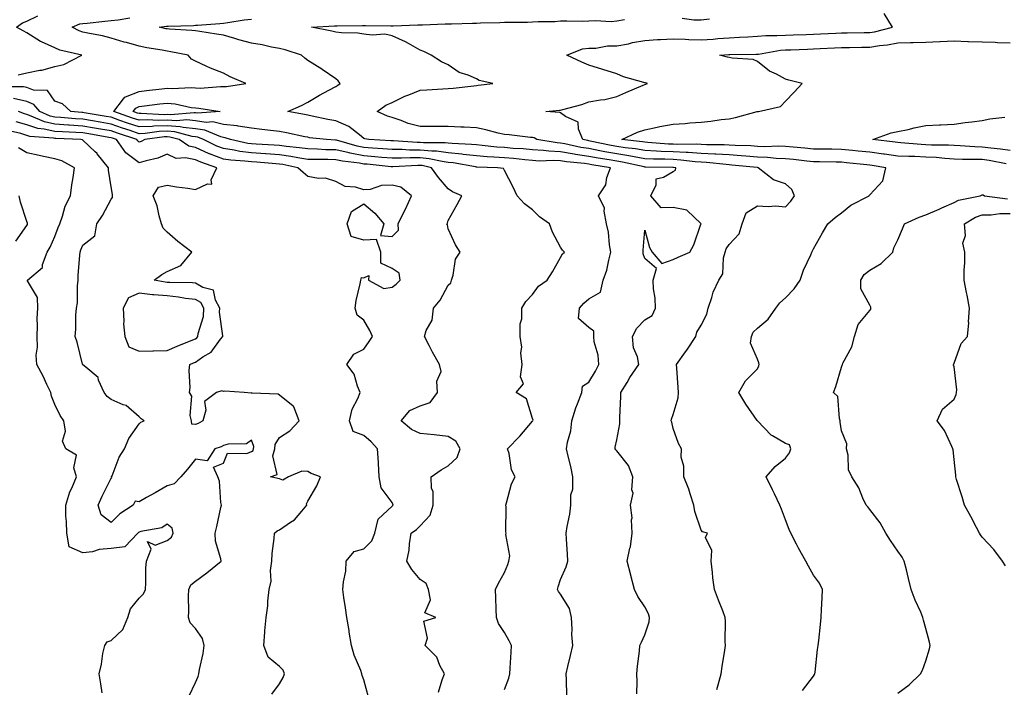
# Model space of a CAD drawing. Units: inches. Extents: x 876198 to 878723, y 7374458 to 7375592.
# Drawn here: x 877526 to 877876, y 7374737 to 7374975 of the extents above; entities that cross this region are included whole.
import ezdxf

# ---------------------------------------------------------------- set-up
doc = ezdxf.new("R2010")
doc.units = ezdxf.units.IN
doc.header["$MEASUREMENT"] = 0
doc.layers.add('Contour_87607374', color=7, linetype='Continuous', true_color=0x44cb9b)

msp = doc.modelspace()

# ---------------------------------------------------------------- linework, layer by layer
at = {"layer": 'Contour_87607374'}
for points in [[(877524.98, 7374954.99, 3442), (877528.05, 7374955.63, 3442), (877532.69, 7374956.56, 3442), (877533.37, 7374956.6, 3442), (877538.05, 7374957.94, 3442), (877541.3, 7374958.67, 3442), (877547.69, 7374961.92, 3442), (877539.82, 7374963.69, 3442), (877538.05, 7374964.5, 3442), (877533.28, 7374966.69, 3442), (877532.95, 7374966.82, 3442), (877528.05, 7374969.91, 3442), (877526.75, 7374970.62, 3442), (877524.36, 7374971.92, 3442), (877526.54, 7374973.43, 3442), (877528.05, 7374974, 3442), (877532.01, 7374975.88, 3442)], [(877720.23, 7374734.1, 3441), (877720.11, 7374739.86, 3441), (877720.04, 7374741.92, 3441), (877720.66, 7374744.53, 3441), (877721.54, 7374748.43, 3441), (877722.39, 7374751.92, 3441), (877722.03, 7374755.9, 3441), (877722.18, 7374757.79, 3441), (877721.9, 7374761.92, 3441), (877721.25, 7374765.12, 3441), (877718.05, 7374770.25, 3441), (877717.24, 7374771.11, 3441), (877716.87, 7374771.92, 3441), (877717.17, 7374772.8, 3441), (877718.05, 7374775.41, 3441), (877720, 7374779.97, 3441), (877720.65, 7374781.92, 3441), (877720.54, 7374784.41, 3441), (877720.14, 7374789.83, 3441), (877720.04, 7374791.92, 3441), (877720.37, 7374794.24, 3441), (877721.28, 7374798.69, 3441), (877721.66, 7374801.92, 3441), (877721.67, 7374805.54, 3441), (877722.39, 7374807.58, 3441), (877722.39, 7374811.92, 3441), (877721.7, 7374815.57, 3441), (877720.67, 7374819.3, 3441), (877720.09, 7374821.92, 3441), (877720.46, 7374824.33, 3441), (877721.66, 7374828.31, 3441), (877722.04, 7374831.92, 3441), (877723.46, 7374836.51, 3441), (877724.06, 7374837.93, 3441), (877725.54, 7374841.92, 3441), (877725.8, 7374844.17, 3441), (877728.05, 7374845.67, 3441), (877730.46, 7374849.51, 3441), (877731.61, 7374851.92, 3441), (877731.42, 7374855.29, 3441), (877730.01, 7374859.96, 3441), (877729.83, 7374861.92, 3441), (877729.86, 7374863.73, 3441), (877728.05, 7374865.08, 3441), (877724.41, 7374868.28, 3441), (877724.7, 7374871.92, 3441), (877726.25, 7374873.72, 3441), (877728.05, 7374875.28, 3441), (877732.28, 7374877.69, 3441), (877733.22, 7374881.92, 3441), (877734.47, 7374885.5, 3441), (877735.14, 7374889.01, 3441), (877735.94, 7374891.92, 3441), (877735.47, 7374894.5, 3441), (877735.12, 7374898.99, 3441), (877734.42, 7374901.92, 3441), (877733.52, 7374906.45, 3441), (877733.69, 7374907.56, 3441), (877731.49, 7374911.92, 3441), (877734.12, 7374915.85, 3441), (877734.54, 7374918.41, 3441), (877735.8, 7374921.92, 3441), (877729.11, 7374922.98, 3441), (877728.05, 7374923.18, 3441), (877726.56, 7374923.41, 3441), (877720.16, 7374924.03, 3441), (877718.05, 7374924.39, 3441), (877715.44, 7374924.53, 3441), (877710.4, 7374924.27, 3441), (877708.05, 7374924.42, 3441), (877705.3, 7374924.67, 3441), (877701.31, 7374925.18, 3441), (877698.05, 7374925.45, 3441), (877694.25, 7374925.72, 3441), (877691.91, 7374925.78, 3441), (877688.05, 7374926.08, 3441), (877683.33, 7374926.64, 3441), (877682.86, 7374926.73, 3441), (877678.05, 7374927.23, 3441), (877673.88, 7374927.76, 3441), (877672.22, 7374927.75, 3441), (877668.05, 7374928.17, 3441), (877664.3, 7374928.17, 3441), (877661.63, 7374928.34, 3441), (877658.05, 7374928.35, 3441), (877654.76, 7374928.63, 3441), (877651.13, 7374928.84, 3441), (877648.05, 7374929.08, 3441), (877645.66, 7374929.53, 3441), (877638.29, 7374931.68, 3441), (877638.05, 7374931.74, 3441), (877637.87, 7374931.74, 3441), (877634.67, 7374931.92, 3441), (877628.73, 7374932.6, 3441), (877628.05, 7374932.72, 3441), (877627.04, 7374932.93, 3441), (877620.43, 7374934.3, 3441), (877618.05, 7374934.77, 3441), (877614.83, 7374935.14, 3441), (877611.66, 7374935.53, 3441), (877608.05, 7374935.94, 3441), (877603.24, 7374936.73, 3441), (877602.96, 7374936.83, 3441), (877598.05, 7374937.34, 3441), (877594.33, 7374938.2, 3441), (877591.94, 7374938.03, 3441), (877588.05, 7374938.58, 3441), (877585.03, 7374938.9, 3441), (877581.39, 7374938.58, 3441), (877578.05, 7374938.83, 3441), (877574.84, 7374938.71, 3441), (877571.06, 7374938.91, 3441), (877568.05, 7374938.78, 3441), (877565.71, 7374939.58, 3441), (877559.03, 7374941.92, 3441), (877562.53, 7374946.4, 3441), (877562.91, 7374947.06, 3441), (877563.2, 7374947.07, 3441), (877568.05, 7374949.03, 3441), (877570.61, 7374949.36, 3441), (877576.16, 7374950.03, 3441), (877578.05, 7374950.26, 3441), (877579.85, 7374950.12, 3441), (877586.59, 7374950.46, 3441), (877588.05, 7374950.31, 3441), (877589.73, 7374950.24, 3441), (877596.97, 7374950.84, 3441), (877598.05, 7374950.79, 3441), (877599.19, 7374950.78, 3441), (877605.97, 7374951.92, 3441), (877600.4, 7374954.27, 3441), (877598.05, 7374955.54, 3441), (877593.42, 7374957.29, 3441), (877591.95, 7374958.02, 3441), (877588.05, 7374959.77, 3441), (877586.67, 7374960.54, 3441), (877585.47, 7374961.92, 3441), (877579.31, 7374963.18, 3441), (877578.05, 7374963.34, 3441), (877576.29, 7374963.68, 3441), (877570.74, 7374964.61, 3441), (877568.05, 7374965.18, 3441), (877563.55, 7374966.42, 3441), (877562.74, 7374966.61, 3441), (877558.05, 7374968.05, 3441), (877554.97, 7374968.84, 3441), (877550.37, 7374969.6, 3441), (877548.05, 7374970.11, 3441), (877546.69, 7374970.56, 3441), (877544.21, 7374971.92, 3441), (877546.91, 7374973.06, 3441), (877548.05, 7374973.27, 3441), (877549.51, 7374973.38, 3441), (877555.88, 7374974.09, 3441), (877558.05, 7374974.23, 3441), (877560.61, 7374974.48, 3441), (877564.69, 7374975.28, 3441)], [(877745.16, 7374734.81, 3440), (877745.23, 7374739.1, 3440), (877745.15, 7374741.92, 3440), (877745.38, 7374744.59, 3440), (877746.08, 7374749.95, 3440), (877746.26, 7374751.92, 3440), (877746.8, 7374753.17, 3440), (877748.05, 7374755.74, 3440), (877749.56, 7374760.41, 3440), (877749.68, 7374761.92, 3440), (877749.31, 7374763.18, 3440), (877748.05, 7374765.71, 3440), (877745.51, 7374769.38, 3440), (877744.33, 7374771.92, 3440), (877743.03, 7374776.9, 3440), (877743.01, 7374776.96, 3440), (877741.71, 7374781.92, 3440), (877742.67, 7374786.54, 3440), (877742.88, 7374787.09, 3440), (877743.54, 7374791.92, 3440), (877743.28, 7374796.69, 3440), (877743.47, 7374797.34, 3440), (877742.95, 7374801.92, 3440), (877743.8, 7374806.17, 3440), (877743.42, 7374807.29, 3440), (877743.78, 7374811.92, 3440), (877742.17, 7374816.04, 3440), (877738.05, 7374821.25, 3440), (877737.66, 7374821.53, 3440), (877737.46, 7374821.92, 3440), (877737.49, 7374822.48, 3440), (877738.05, 7374825.06, 3440), (877739.11, 7374830.86, 3440), (877739.07, 7374831.92, 3440), (877739.14, 7374833.01, 3440), (877739.42, 7374840.55, 3440), (877739.51, 7374841.92, 3440), (877741.68, 7374845.55, 3440), (877742.67, 7374847.3, 3440), (877745.85, 7374851.92, 3440), (877745.37, 7374854.6, 3440), (877744.02, 7374857.89, 3440), (877743.61, 7374861.92, 3440), (877745.18, 7374864.79, 3440), (877748.05, 7374867.82, 3440), (877750.59, 7374869.38, 3440), (877751.77, 7374871.92, 3440), (877751.66, 7374875.53, 3440), (877751.12, 7374878.85, 3440), (877750.99, 7374881.92, 3440), (877752.2, 7374886.07, 3440), (877748.05, 7374889.65, 3440), (877747.42, 7374891.29, 3440), (877747.4, 7374891.92, 3440), (877747.4, 7374892.57, 3440), (877748.05, 7374899.64, 3440), (877749.62, 7374893.49, 3440), (877750.58, 7374891.92, 3440), (877754.01, 7374887.88, 3440), (877758.05, 7374889.26, 3440), (877759.89, 7374890.08, 3440), (877763.99, 7374891.92, 3440), (877765.44, 7374894.53, 3440), (877767.97, 7374901.84, 3440), (877768, 7374901.92, 3440), (877762.93, 7374906.8, 3440), (877758.05, 7374907.74, 3440), (877753.82, 7374907.69, 3440), (877750.16, 7374911.92, 3440), (877751.98, 7374915.85, 3440), (877752.02, 7374917.95, 3440), (877754.63, 7374918.5, 3440), (877758.05, 7374920.56, 3440), (877758.95, 7374921.02, 3440), (877759.01, 7374921.92, 3440), (877758.15, 7374922.03, 3440), (877757.94, 7374922.03, 3440), (877748.25, 7374922.12, 3440), (877748.05, 7374922.13, 3440), (877747.79, 7374922.18, 3440), (877740.03, 7374923.9, 3440), (877738.05, 7374924.21, 3440), (877735.27, 7374924.7, 3440), (877731.44, 7374925.31, 3440), (877728.05, 7374925.95, 3440), (877723.31, 7374926.66, 3440), (877722.84, 7374926.71, 3440), (877718.05, 7374927.52, 3440), (877713.87, 7374927.74, 3440), (877711.9, 7374928.07, 3440), (877708.05, 7374928.32, 3440), (877704.75, 7374928.62, 3440), (877701.18, 7374928.79, 3440), (877698.05, 7374929.05, 3440), (877695.37, 7374929.24, 3440), (877690.12, 7374929.85, 3440), (877688.05, 7374930.01, 3440), (877686.34, 7374930.21, 3440), (877679.47, 7374930.5, 3440), (877678.05, 7374930.65, 3440), (877676.92, 7374930.79, 3440), (877669.21, 7374930.76, 3440), (877668.05, 7374930.88, 3440), (877667.01, 7374930.88, 3440), (877658.55, 7374931.42, 3440), (877658.05, 7374931.43, 3440), (877657.59, 7374931.46, 3440), (877649.79, 7374931.92, 3440), (877648.35, 7374932.22, 3440), (877648.05, 7374932.33, 3440), (877646.41, 7374933.56, 3440), (877642.71, 7374936.58, 3440), (877638.05, 7374938.61, 3440), (877635.2, 7374939.07, 3440), (877629.67, 7374940.3, 3440), (877628.05, 7374940.59, 3440), (877626.94, 7374940.81, 3440), (877621.01, 7374941.92, 3440), (877625.88, 7374944.09, 3440), (877628.05, 7374945.25, 3440), (877632.29, 7374947.68, 3440), (877635.59, 7374949.46, 3440), (877638.05, 7374950.81, 3440), (877638.72, 7374951.25, 3440), (877639.58, 7374951.92, 3440), (877638.92, 7374952.79, 3440), (877638.05, 7374953.47, 3440), (877633.13, 7374956.84, 3440), (877633.04, 7374956.91, 3440), (877628.05, 7374960.05, 3440), (877626.99, 7374960.86, 3440), (877625.78, 7374961.92, 3440), (877620.02, 7374963.89, 3440), (877618.05, 7374964.3, 3440), (877615.12, 7374964.85, 3440), (877611.8, 7374965.67, 3440), (877608.05, 7374966.27, 3440), (877603.51, 7374967.38, 3440), (877602.1, 7374967.87, 3440), (877598.05, 7374969.03, 3440), (877595.53, 7374969.4, 3440), (877589.66, 7374970.31, 3440), (877588.05, 7374970.55, 3440), (877586.85, 7374970.72, 3440), (877578.8, 7374971.17, 3440), (877578.05, 7374971.26, 3440), (877577.5, 7374971.37, 3440), (877575.18, 7374971.92, 3440), (877577.73, 7374972.24, 3440), (877578.05, 7374972.25, 3440), (877578.41, 7374972.28, 3440), (877587.45, 7374972.52, 3440), (877588.05, 7374972.56, 3440), (877588.76, 7374972.63, 3440), (877596.75, 7374973.22, 3440), (877598.05, 7374973.35, 3440), (877599.66, 7374973.53, 3440), (877605.43, 7374974.54, 3440), (877608.05, 7374974.8, 3440)], [(877773.65, 7374736.32, 3439), (877774.15, 7374738.02, 3439), (877775.16, 7374741.92, 3439), (877775.5, 7374744.47, 3439), (877776.47, 7374750.34, 3439), (877776.69, 7374751.92, 3439), (877776.59, 7374753.38, 3439), (877776.75, 7374760.62, 3439), (877776.64, 7374761.92, 3439), (877775.74, 7374764.23, 3439), (877774.24, 7374768.11, 3439), (877772.77, 7374771.92, 3439), (877772.2, 7374776.07, 3439), (877772.07, 7374777.9, 3439), (877771.57, 7374781.92, 3439), (877771.9, 7374785.77, 3439), (877769.65, 7374790.32, 3439), (877770.29, 7374791.92, 3439), (877768.56, 7374792.43, 3439), (877768.05, 7374793.03, 3439), (877765.74, 7374799.61, 3439), (877765.42, 7374801.92, 3439), (877764.12, 7374805.85, 3439), (877763.67, 7374807.54, 3439), (877761.87, 7374811.92, 3439), (877761.88, 7374815.75, 3439), (877760.99, 7374818.98, 3439), (877761, 7374821.92, 3439), (877759.97, 7374823.84, 3439), (877758.05, 7374829.09, 3439), (877757.56, 7374831.43, 3439), (877757.42, 7374831.92, 3439), (877757.53, 7374832.44, 3439), (877758.05, 7374834.09, 3439), (877759.91, 7374840.06, 3439), (877759.98, 7374841.92, 3439), (877759.83, 7374843.7, 3439), (877759.36, 7374850.61, 3439), (877759.25, 7374851.92, 3439), (877762.49, 7374856.36, 3439), (877762.97, 7374857, 3439), (877766.14, 7374861.92, 3439), (877766.52, 7374863.45, 3439), (877768.05, 7374865.93, 3439), (877770.1, 7374869.87, 3439), (877770.6, 7374871.92, 3439), (877771.87, 7374875.74, 3439), (877772.29, 7374877.68, 3439), (877774.29, 7374881.92, 3439), (877775.8, 7374884.17, 3439), (877775.98, 7374889.85, 3439), (877776.6, 7374891.92, 3439), (877776.95, 7374893.02, 3439), (877778.05, 7374894.64, 3439), (877781.54, 7374898.43, 3439), (877782.7, 7374901.92, 3439), (877784.11, 7374905.86, 3439), (877788.05, 7374908.38, 3439), (877791.86, 7374908.11, 3439), (877794.45, 7374908.32, 3439), (877798.05, 7374907.97, 3439), (877799.94, 7374910.03, 3439), (877801.3, 7374911.92, 3439), (877800.26, 7374914.13, 3439), (877798.05, 7374916.13, 3439), (877793.75, 7374917.62, 3439), (877788.3, 7374921.92, 3439), (877788.08, 7374921.95, 3439), (877788.02, 7374921.95, 3439), (877779, 7374922.87, 3439), (877778.05, 7374922.93, 3439), (877776.97, 7374923, 3439), (877769.9, 7374923.77, 3439), (877768.05, 7374923.87, 3439), (877765.97, 7374924, 3439), (877760.76, 7374924.63, 3439), (877758.05, 7374924.78, 3439), (877755.07, 7374924.9, 3439), (877751.07, 7374924.94, 3439), (877748.05, 7374925.07, 3439), (877744.22, 7374925.75, 3439), (877742.3, 7374926.17, 3439), (877738.05, 7374926.84, 3439), (877733.74, 7374927.61, 3439), (877732, 7374927.97, 3439), (877728.05, 7374928.72, 3439), (877725.26, 7374929.13, 3439), (877719.58, 7374930.39, 3439), (877718.05, 7374930.65, 3439), (877716.85, 7374930.72, 3439), (877709.61, 7374931.92, 3439), (877708.62, 7374932.49, 3439), (877708.05, 7374932.64, 3439), (877707.28, 7374932.69, 3439), (877699.7, 7374933.57, 3439), (877698.05, 7374933.68, 3439), (877695.76, 7374934.21, 3439), (877691.46, 7374935.33, 3439), (877688.05, 7374936.06, 3439), (877683.68, 7374936.29, 3439), (877682.52, 7374936.39, 3439), (877678.05, 7374936.6, 3439), (877673.38, 7374936.59, 3439), (877672.71, 7374936.58, 3439), (877668.05, 7374936.56, 3439), (877663.82, 7374937.69, 3439), (877661.26, 7374938.71, 3439), (877658.05, 7374939.76, 3439), (877656.39, 7374940.26, 3439), (877652.81, 7374941.92, 3439), (877655.83, 7374944.14, 3439), (877658.05, 7374945.06, 3439), (877662.57, 7374947.4, 3439), (877664.01, 7374947.88, 3439), (877668.05, 7374949.52, 3439), (877670.37, 7374949.6, 3439), (877676.16, 7374950.03, 3439), (877678.05, 7374950.1, 3439), (877679.76, 7374950.21, 3439), (877687.18, 7374951.05, 3439), (877688.05, 7374951.11, 3439), (877688.72, 7374951.25, 3439), (877693.9, 7374951.92, 3439), (877689.11, 7374952.98, 3439), (877688.05, 7374953.58, 3439), (877685.11, 7374954.86, 3439), (877681.94, 7374955.81, 3439), (877678.05, 7374958.54, 3439), (877675.67, 7374959.54, 3439), (877672.02, 7374961.92, 3439), (877669.34, 7374963.21, 3439), (877668.05, 7374963.71, 3439), (877663.92, 7374966.05, 3439), (877662.85, 7374966.72, 3439), (877658.05, 7374968.84, 3439), (877655.52, 7374969.39, 3439), (877650.95, 7374969.02, 3439), (877648.05, 7374969.4, 3439), (877645.9, 7374969.77, 3439), (877640.09, 7374969.88, 3439), (877638.05, 7374970.15, 3439), (877636.64, 7374970.51, 3439), (877629.4, 7374971.92, 3439), (877637.56, 7374972.41, 3439), (877638.05, 7374972.42, 3439), (877638.54, 7374972.41, 3439), (877647.52, 7374972.45, 3439), (877648.05, 7374972.45, 3439), (877648.59, 7374972.46, 3439), (877657.64, 7374972.33, 3439), (877658.05, 7374972.34, 3439), (877658.48, 7374972.35, 3439), (877667.23, 7374972.74, 3439), (877668.05, 7374972.77, 3439), (877668.91, 7374972.78, 3439), (877676.93, 7374973.04, 3439), (877678.05, 7374973.06, 3439), (877679.22, 7374973.09, 3439), (877686.69, 7374973.28, 3439), (877688.05, 7374973.32, 3439), (877689.53, 7374973.4, 3439), (877696.41, 7374973.56, 3439), (877698.05, 7374973.65, 3439), (877699.85, 7374973.72, 3439), (877706.29, 7374973.68, 3439), (877708.05, 7374973.75, 3439), (877710.02, 7374973.89, 3439), (877716.01, 7374973.96, 3439), (877718.05, 7374974.12, 3439), (877720.3, 7374974.17, 3439), (877725.91, 7374974.06, 3439), (877728.05, 7374974.11, 3439), (877730.44, 7374974.32, 3439), (877736.08, 7374973.89, 3439), (877738.05, 7374974.14, 3439), (877740.72, 7374974.59, 3439)], [(877804.06, 7374735.91, 3438), (877808.05, 7374741.09, 3438), (877808.36, 7374741.61, 3438), (877808.5, 7374741.92, 3438), (877808.6, 7374742.47, 3438), (877809.4, 7374750.57, 3438), (877809.67, 7374751.92, 3438), (877809.89, 7374753.76, 3438), (877810.52, 7374759.45, 3438), (877810.81, 7374761.92, 3438), (877810.93, 7374764.8, 3438), (877811.09, 7374768.88, 3438), (877811.22, 7374771.92, 3438), (877810.2, 7374774.07, 3438), (877808.05, 7374776.99, 3438), (877806.26, 7374780.13, 3438), (877805.31, 7374781.92, 3438), (877802.71, 7374786.58, 3438), (877802.01, 7374787.96, 3438), (877799.92, 7374791.92, 3438), (877799.36, 7374793.23, 3438), (877798.05, 7374796.7, 3438), (877796.62, 7374800.49, 3438), (877795.99, 7374801.92, 3438), (877794.11, 7374805.86, 3438), (877793.43, 7374807.3, 3438), (877791.13, 7374811.92, 3438), (877794.38, 7374815.59, 3438), (877798.05, 7374818.63, 3438), (877799.48, 7374820.49, 3438), (877800.01, 7374821.92, 3438), (877799.43, 7374823.3, 3438), (877798.05, 7374823.77, 3438), (877793.42, 7374826.55, 3438), (877792.92, 7374826.79, 3438), (877788.05, 7374831.91, 3438), (877788.03, 7374831.92, 3438), (877787.98, 7374831.99, 3438), (877783.96, 7374837.83, 3438), (877781.42, 7374841.92, 3438), (877783.81, 7374846.16, 3438), (877788.05, 7374850.41, 3438), (877788.54, 7374851.43, 3438), (877788.72, 7374851.92, 3438), (877788.63, 7374852.5, 3438), (877788.05, 7374853.76, 3438), (877785.62, 7374859.49, 3438), (877785.93, 7374861.92, 3438), (877786.54, 7374863.43, 3438), (877788.05, 7374864.79, 3438), (877791.94, 7374868.03, 3438), (877794.65, 7374871.92, 3438), (877796.07, 7374873.9, 3438), (877798.05, 7374875.64, 3438), (877801.19, 7374878.78, 3438), (877803.31, 7374881.92, 3438), (877804.49, 7374885.48, 3438), (877807.03, 7374890.9, 3438), (877807.45, 7374891.92, 3438), (877807.67, 7374892.3, 3438), (877808.05, 7374893.11, 3438), (877811.21, 7374898.76, 3438), (877813.18, 7374901.92, 3438), (877815.79, 7374904.18, 3438), (877818.05, 7374905.82, 3438), (877821.36, 7374908.61, 3438), (877827.79, 7374911.92, 3438), (877827.89, 7374912.08, 3438), (877828.05, 7374912.27, 3438), (877832.68, 7374917.29, 3438), (877833.82, 7374921.92, 3438), (877828.87, 7374922.74, 3438), (877828.05, 7374922.86, 3438), (877827.01, 7374922.96, 3438), (877819.81, 7374923.68, 3438), (877818.05, 7374923.86, 3438), (877816.09, 7374923.88, 3438), (877810.14, 7374924.01, 3438), (877808.05, 7374924.03, 3438), (877805.7, 7374924.27, 3438), (877800.93, 7374924.8, 3438), (877798.05, 7374925.09, 3438), (877794.74, 7374925.23, 3438), (877791.71, 7374925.58, 3438), (877788.05, 7374925.72, 3438), (877783.98, 7374925.99, 3438), (877782.3, 7374926.17, 3438), (877778.05, 7374926.44, 3438), (877773.25, 7374926.72, 3438), (877772.89, 7374926.76, 3438), (877768.05, 7374927.01, 3438), (877763.42, 7374927.29, 3438), (877762.69, 7374927.28, 3438), (877758.05, 7374927.52, 3438), (877753.83, 7374927.7, 3438), (877752.14, 7374927.83, 3438), (877748.05, 7374928.02, 3438), (877744.73, 7374928.6, 3438), (877740.95, 7374929.02, 3438), (877738.05, 7374929.48, 3438), (877735.98, 7374929.85, 3438), (877728.59, 7374931.38, 3438), (877728.05, 7374931.48, 3438), (877727.67, 7374931.54, 3438), (877725.95, 7374931.92, 3438), (877724.37, 7374935.6, 3438), (877724.26, 7374938.13, 3438), (877719.79, 7374940.18, 3438), (877718.05, 7374941.43, 3438), (877717.71, 7374941.58, 3438), (877712.78, 7374941.92, 3438), (877717.64, 7374942.33, 3438), (877718.05, 7374942.43, 3438), (877718.79, 7374942.66, 3438), (877725.53, 7374944.44, 3438), (877728.05, 7374945.35, 3438), (877732.23, 7374946.1, 3438), (877733.8, 7374946.17, 3438), (877738.05, 7374947.23, 3438), (877741.28, 7374948.69, 3438), (877747.37, 7374951.24, 3438), (877748.05, 7374951.53, 3438), (877748.33, 7374951.64, 3438), (877748.91, 7374951.92, 3438), (877748.23, 7374952.1, 3438), (877748.05, 7374952.15, 3438), (877747.69, 7374952.28, 3438), (877740.4, 7374954.27, 3438), (877738.05, 7374955.34, 3438), (877733.09, 7374956.88, 3438), (877733.03, 7374956.9, 3438), (877728.05, 7374958.4, 3438), (877725.61, 7374959.48, 3438), (877720.27, 7374961.92, 3438), (877725.81, 7374964.16, 3438), (877728.05, 7374964.46, 3438), (877730.62, 7374964.49, 3438), (877734.76, 7374965.21, 3438), (877738.05, 7374965.24, 3438), (877742.16, 7374966.03, 3438), (877743.56, 7374966.41, 3438), (877748.05, 7374967.12, 3438), (877752.49, 7374967.48, 3438), (877753.61, 7374967.48, 3438), (877758.05, 7374967.78, 3438), (877762.33, 7374967.64, 3438), (877763.63, 7374967.5, 3438), (877768.05, 7374967.37, 3438), (877772.28, 7374967.69, 3438), (877773.97, 7374967.84, 3438), (877778.05, 7374968.15, 3438), (877781.67, 7374968.3, 3438), (877784.63, 7374968.5, 3438), (877788.05, 7374968.65, 3438), (877791.05, 7374968.92, 3438), (877795.02, 7374968.89, 3438), (877798.05, 7374969.11, 3438), (877800.77, 7374969.2, 3438), (877805.43, 7374969.3, 3438), (877808.05, 7374969.39, 3438), (877810.47, 7374969.5, 3438), (877815.93, 7374969.8, 3438), (877818.05, 7374969.91, 3438), (877820.04, 7374969.93, 3438), (877826.09, 7374969.96, 3438), (877828.05, 7374969.99, 3438), (877829.71, 7374970.26, 3438), (877836.18, 7374971.92, 3438), (877833.2, 7374976.77, 3438)], [(877761.27, 7374975.14, 3439), (877765.5, 7374974.47, 3439), (877768.05, 7374974.48, 3439), (877771.04, 7374974.91, 3439)], [(877876.64, 7374923.33, 3437), (877870.57, 7374924.44, 3437), (877868.05, 7374924.79, 3437), (877865.08, 7374924.89, 3437), (877861, 7374924.87, 3437), (877858.05, 7374924.98, 3437), (877854.8, 7374925.17, 3437), (877851.63, 7374925.5, 3437), (877848.05, 7374925.7, 3437), (877844.1, 7374925.87, 3437), (877841.99, 7374925.86, 3437), (877838.05, 7374926.03, 3437), (877833.24, 7374926.73, 3437), (877832.91, 7374926.78, 3437), (877828.05, 7374927.45, 3437), (877823.98, 7374927.85, 3437), (877821.91, 7374928.06, 3437), (877818.05, 7374928.45, 3437), (877814.61, 7374928.48, 3437), (877811.49, 7374928.48, 3437), (877808.05, 7374928.51, 3437), (877804.96, 7374928.83, 3437), (877800.75, 7374929.22, 3437), (877798.05, 7374929.5, 3437), (877795.72, 7374929.59, 3437), (877790.58, 7374929.39, 3437), (877788.05, 7374929.48, 3437), (877785.77, 7374929.64, 3437), (877780.17, 7374929.8, 3437), (877778.05, 7374929.94, 3437), (877776.18, 7374930.05, 3437), (877769.91, 7374930.06, 3437), (877768.05, 7374930.15, 3437), (877766.38, 7374930.25, 3437), (877759.79, 7374930.18, 3437), (877758.05, 7374930.27, 3437), (877756.47, 7374930.34, 3437), (877749.06, 7374930.91, 3437), (877748.05, 7374930.96, 3437), (877747.23, 7374931.1, 3437), (877739.87, 7374931.92, 3437), (877745.41, 7374934.56, 3437), (877748.05, 7374935.36, 3437), (877752.45, 7374936.32, 3437), (877753.4, 7374936.57, 3437), (877758.05, 7374937.46, 3437), (877762.3, 7374937.67, 3437), (877764.05, 7374937.92, 3437), (877768.05, 7374938.16, 3437), (877771.53, 7374938.44, 3437), (877775.2, 7374939.07, 3437), (877778.05, 7374939.34, 3437), (877780.23, 7374939.74, 3437), (877788.02, 7374941.89, 3437), (877788.05, 7374941.9, 3437), (877788.07, 7374941.9, 3437), (877788.46, 7374941.92, 3437), (877796.31, 7374943.66, 3437), (877798.05, 7374945.56, 3437), (877801.13, 7374948.84, 3437), (877803.97, 7374951.92, 3437), (877799.23, 7374953.1, 3437), (877798.05, 7374953.36, 3437), (877794.82, 7374955.15, 3437), (877792.42, 7374956.3, 3437), (877788.05, 7374959.74, 3437), (877786.5, 7374960.37, 3437), (877779.1, 7374960.87, 3437), (877778.05, 7374961.13, 3437), (877777.42, 7374961.29, 3437), (877774.68, 7374961.92, 3437), (877777.84, 7374962.13, 3437), (877778.05, 7374962.15, 3437), (877778.29, 7374962.16, 3437), (877787.66, 7374962.31, 3437), (877788.05, 7374962.32, 3437), (877788.49, 7374962.36, 3437), (877796.3, 7374963.67, 3437), (877798.05, 7374963.8, 3437), (877800, 7374963.87, 3437), (877805.84, 7374964.13, 3437), (877808.05, 7374964.2, 3437), (877810.45, 7374964.32, 3437), (877815.45, 7374964.52, 3437), (877818.05, 7374964.65, 3437), (877820.82, 7374964.69, 3437), (877825.18, 7374964.79, 3437), (877828.05, 7374964.84, 3437), (877831.52, 7374965.39, 3437), (877834.33, 7374965.64, 3437), (877838.05, 7374966.35, 3437), (877842.6, 7374966.47, 3437), (877843.47, 7374966.5, 3437), (877848.05, 7374966.62, 3437), (877852.96, 7374966.83, 3437), (877853.14, 7374966.83, 3437), (877858.05, 7374967.04, 3437), (877862.97, 7374966.84, 3437), (877863.13, 7374966.84, 3437), (877868.05, 7374966.66, 3437), (877872.65, 7374966.52, 3437), (877873.48, 7374966.49, 3437), (877878.05, 7374966.35, 3437)], [(877698.05, 7374736.28, 3442), (877699.62, 7374740.35, 3442), (877699.96, 7374741.92, 3442), (877700.08, 7374743.95, 3442), (877700.38, 7374749.59, 3442), (877700.51, 7374751.92, 3442), (877699.73, 7374753.6, 3442), (877698.05, 7374756.59, 3442), (877695.88, 7374759.75, 3442), (877695.2, 7374761.92, 3442), (877695.08, 7374764.89, 3442), (877695.03, 7374768.9, 3442), (877694.9, 7374771.92, 3442), (877695.88, 7374774.09, 3442), (877698.05, 7374777.91, 3442), (877699.26, 7374780.71, 3442), (877699.62, 7374781.92, 3442), (877699.93, 7374783.8, 3442), (877698.49, 7374791.48, 3442), (877698.66, 7374791.92, 3442), (877698.49, 7374792.36, 3442), (877698.67, 7374801.3, 3442), (877698.53, 7374801.92, 3442), (877698.82, 7374802.69, 3442), (877700.5, 7374809.47, 3442), (877701.82, 7374811.92, 3442), (877700.57, 7374814.44, 3442), (877699.67, 7374820.3, 3442), (877699.16, 7374821.92, 3442), (877703.52, 7374826.45, 3442), (877708.05, 7374831.72, 3442), (877708.15, 7374831.82, 3442), (877708.2, 7374831.92, 3442), (877708.21, 7374832.08, 3442), (877708.05, 7374832.72, 3442), (877705.88, 7374839.75, 3442), (877702.23, 7374841.92, 3442), (877704.88, 7374845.09, 3442), (877703.71, 7374847.58, 3442), (877704.32, 7374851.92, 3442), (877703.93, 7374856.04, 3442), (877704.26, 7374858.13, 3442), (877703.62, 7374861.92, 3442), (877703.65, 7374866.32, 3442), (877704.24, 7374868.11, 3442), (877704.28, 7374871.92, 3442), (877705.69, 7374874.28, 3442), (877708.05, 7374876.78, 3442), (877710.18, 7374879.79, 3442), (877713.27, 7374881.92, 3442), (877715.15, 7374884.82, 3442), (877718.05, 7374889.92, 3442), (877718.65, 7374891.32, 3442), (877719.43, 7374891.92, 3442), (877718.7, 7374892.57, 3442), (877718.05, 7374893.7, 3442), (877715.16, 7374899.03, 3442), (877714.07, 7374901.92, 3442), (877710.55, 7374904.42, 3442), (877708.05, 7374906.91, 3442), (877705.22, 7374909.09, 3442), (877702.54, 7374911.92, 3442), (877701.14, 7374915.01, 3442), (877698.05, 7374920.92, 3442), (877697.72, 7374921.59, 3442), (877695.57, 7374921.92, 3442), (877688.26, 7374922.13, 3442), (877688.05, 7374922.14, 3442), (877687.8, 7374922.17, 3442), (877679.77, 7374923.64, 3442), (877678.05, 7374923.82, 3442), (877675.88, 7374924.09, 3442), (877671.26, 7374925.13, 3442), (877668.05, 7374925.45, 3442), (877664.51, 7374925.46, 3442), (877661.4, 7374925.27, 3442), (877658.05, 7374925.28, 3442), (877654.38, 7374925.59, 3442), (877651.97, 7374925.84, 3442), (877648.05, 7374926.15, 3442), (877643.19, 7374927.06, 3442), (877642.79, 7374927.18, 3442), (877638.05, 7374928.25, 3442), (877634.46, 7374928.33, 3442), (877631.47, 7374928.5, 3442), (877628.05, 7374928.58, 3442), (877625.17, 7374929.04, 3442), (877620.49, 7374929.48, 3442), (877618.05, 7374929.82, 3442), (877616.09, 7374929.96, 3442), (877609.67, 7374930.3, 3442), (877608.05, 7374930.41, 3442), (877606.71, 7374930.58, 3442), (877600.5, 7374931.92, 3442), (877598.7, 7374932.57, 3442), (877598.05, 7374932.64, 3442), (877597.11, 7374932.86, 3442), (877591.4, 7374935.27, 3442), (877588.05, 7374935.74, 3442), (877583.77, 7374936.2, 3442), (877582.63, 7374936.5, 3442), (877578.05, 7374936.85, 3442), (877573.29, 7374936.68, 3442), (877572.73, 7374936.6, 3442), (877568.05, 7374936.4, 3442), (877563.93, 7374937.8, 3442), (877561.22, 7374938.75, 3442), (877558.05, 7374939.84, 3442), (877556.28, 7374940.15, 3442), (877548.48, 7374941.49, 3442), (877548.05, 7374941.56, 3442), (877547.71, 7374941.58, 3442), (877543.72, 7374941.92, 3442), (877540.75, 7374944.62, 3442), (877538.05, 7374945.55, 3442), (877535.45, 7374949.32, 3442), (877530.49, 7374949.48, 3442), (877528.05, 7374950.42, 3442), (877526.85, 7374950.72, 3442), (877519.28, 7374950.69, 3442)], [(877674.58, 7374735.39, 3443), (877675.93, 7374739.8, 3443), (877676.67, 7374741.92, 3443), (877675.08, 7374744.89, 3443), (877673.93, 7374747.8, 3443), (877669.78, 7374751.92, 3443), (877670.65, 7374754.52, 3443), (877669.36, 7374760.61, 3443), (877673.62, 7374761.92, 3443), (877669.66, 7374763.54, 3443), (877671.75, 7374768.22, 3443), (877670.97, 7374771.92, 3443), (877670.14, 7374774.01, 3443), (877668.05, 7374775.49, 3443), (877665.11, 7374778.98, 3443), (877663.34, 7374781.92, 3443), (877664.09, 7374785.88, 3443), (877664.23, 7374788.1, 3443), (877664.82, 7374791.92, 3443), (877666.73, 7374793.24, 3443), (877668.05, 7374794.56, 3443), (877671.67, 7374798.3, 3443), (877672.73, 7374801.92, 3443), (877672.72, 7374806.59, 3443), (877672.05, 7374807.92, 3443), (877672.01, 7374811.92, 3443), (877675.53, 7374814.44, 3443), (877678.05, 7374815.88, 3443), (877681.19, 7374818.78, 3443), (877682.28, 7374821.92, 3443), (877680.8, 7374824.67, 3443), (877678.05, 7374826.35, 3443), (877673.08, 7374826.95, 3443), (877673.03, 7374826.94, 3443), (877668.05, 7374827.35, 3443), (877664.93, 7374828.8, 3443), (877661.29, 7374831.92, 3443), (877664.37, 7374835.6, 3443), (877668.05, 7374837.15, 3443), (877671.6, 7374838.37, 3443), (877674.2, 7374841.92, 3443), (877673.94, 7374846.03, 3443), (877675.56, 7374849.43, 3443), (877674.97, 7374851.92, 3443), (877672.47, 7374856.34, 3443), (877671.28, 7374858.69, 3443), (877669.59, 7374861.92, 3443), (877670.17, 7374864.04, 3443), (877672.34, 7374867.63, 3443), (877672.79, 7374871.92, 3443), (877675.12, 7374874.85, 3443), (877678.05, 7374880.14, 3443), (877678.96, 7374881.01, 3443), (877679.24, 7374881.92, 3443), (877679.85, 7374883.72, 3443), (877680.6, 7374889.37, 3443), (877682.25, 7374891.92, 3443), (877680.59, 7374894.46, 3443), (877678.05, 7374900.17, 3443), (877677.76, 7374901.63, 3443), (877677.59, 7374901.92, 3443), (877677.75, 7374902.22, 3443), (877678.05, 7374903.14, 3443), (877681.2, 7374908.77, 3443), (877682.9, 7374911.92, 3443), (877679.52, 7374913.39, 3443), (877678.05, 7374914.39, 3443), (877674.54, 7374918.41, 3443), (877672.1, 7374921.92, 3443), (877668.8, 7374922.67, 3443), (877668.05, 7374922.74, 3443), (877667.23, 7374922.74, 3443), (877658.34, 7374922.21, 3443), (877658.05, 7374922.21, 3443), (877657.73, 7374922.24, 3443), (877649.25, 7374923.12, 3443), (877648.05, 7374923.21, 3443), (877646.46, 7374923.51, 3443), (877640.37, 7374924.24, 3443), (877638.05, 7374924.75, 3443), (877635.15, 7374924.82, 3443), (877630.92, 7374924.79, 3443), (877628.05, 7374924.86, 3443), (877624.56, 7374925.41, 3443), (877622.06, 7374925.93, 3443), (877618.05, 7374926.5, 3443), (877613.13, 7374926.84, 3443), (877612.98, 7374926.85, 3443), (877608.05, 7374927.18, 3443), (877603.85, 7374927.72, 3443), (877601.81, 7374928.16, 3443), (877598.05, 7374928.73, 3443), (877595.74, 7374929.61, 3443), (877590.96, 7374931.92, 3443), (877588.91, 7374932.78, 3443), (877588.05, 7374932.91, 3443), (877586.95, 7374933.02, 3443), (877580.79, 7374934.66, 3443), (877578.05, 7374934.87, 3443), (877575.21, 7374934.76, 3443), (877570.24, 7374934.11, 3443), (877568.05, 7374934.02, 3443), (877564.87, 7374935.1, 3443), (877562.14, 7374936.01, 3443), (877558.05, 7374937.42, 3443), (877554.21, 7374938.08, 3443), (877551.4, 7374938.57, 3443), (877548.05, 7374939.14, 3443), (877545.44, 7374939.31, 3443), (877540.22, 7374939.75, 3443), (877538.05, 7374939.89, 3443), (877536.39, 7374940.26, 3443), (877532.71, 7374941.92, 3443), (877530.58, 7374944.45, 3443), (877528.05, 7374945.43, 3443), (877523.38, 7374946.59, 3443)], [(877649.69, 7374733.56, 3444), (877648.05, 7374739.76, 3444), (877647.39, 7374741.26, 3444), (877647.32, 7374741.92, 3444), (877646.9, 7374743.07, 3444), (877644.62, 7374748.49, 3444), (877643.59, 7374751.92, 3444), (877642.83, 7374756.7, 3444), (877642.73, 7374757.24, 3444), (877641.95, 7374761.92, 3444), (877641.52, 7374765.39, 3444), (877640.92, 7374769.05, 3444), (877640.53, 7374771.92, 3444), (877640.72, 7374774.59, 3444), (877641.57, 7374778.4, 3444), (877641.75, 7374781.92, 3444), (877644.6, 7374785.37, 3444), (877648.05, 7374786.34, 3444), (877650.84, 7374789.13, 3444), (877651.94, 7374791.92, 3444), (877653.07, 7374796.9, 3444), (877658.05, 7374801.55, 3444), (877658.27, 7374801.7, 3444), (877658.48, 7374801.92, 3444), (877658.34, 7374802.21, 3444), (877658.05, 7374802.78, 3444), (877654.16, 7374808.03, 3444), (877653.52, 7374811.92, 3444), (877653.2, 7374816.77, 3444), (877653.19, 7374817.06, 3444), (877652.87, 7374821.92, 3444), (877650.57, 7374824.44, 3444), (877648.05, 7374826.6, 3444), (877644.23, 7374828.1, 3444), (877642.94, 7374831.92, 3444), (877643.91, 7374836.06, 3444), (877645.93, 7374839.8, 3444), (877646.76, 7374841.92, 3444), (877645.76, 7374844.21, 3444), (877644.55, 7374848.42, 3444), (877641.9, 7374851.92, 3444), (877644.42, 7374855.55, 3444), (877648.05, 7374857.42, 3444), (877649.93, 7374860.04, 3444), (877651.13, 7374861.92, 3444), (877650.11, 7374863.98, 3444), (877648.05, 7374867.63, 3444), (877645.63, 7374869.5, 3444), (877644.93, 7374871.92, 3444), (877645.33, 7374874.64, 3444), (877646.71, 7374880.58, 3444), (877646.94, 7374881.92, 3444), (877647.14, 7374882.83, 3444), (877648.05, 7374882.76, 3444), (877649.74, 7374883.61, 3444), (877649.63, 7374881.92, 3444), (877655.11, 7374878.98, 3444), (877658.05, 7374879.43, 3444), (877659.48, 7374880.49, 3444), (877660.91, 7374881.92, 3444), (877660.55, 7374884.42, 3444), (877658.05, 7374886.1, 3444), (877654.09, 7374887.96, 3444), (877654.01, 7374891.92, 3444), (877652.53, 7374896.4, 3444), (877648.05, 7374896.19, 3444), (877643.54, 7374897.41, 3444), (877642.12, 7374901.92, 3444), (877643.67, 7374906.3, 3444), (877648.05, 7374909.11, 3444), (877651.91, 7374905.78, 3444), (877655.13, 7374901.92, 3444), (877653.92, 7374897.79, 3444), (877658.05, 7374897.43, 3444), (877660.33, 7374899.64, 3444), (877660.24, 7374901.92, 3444), (877662.27, 7374906.14, 3444), (877662.79, 7374907.18, 3444), (877664.92, 7374911.92, 3444), (877661.18, 7374915.05, 3444), (877658.05, 7374915.69, 3444), (877654.34, 7374915.63, 3444), (877650.3, 7374914.17, 3444), (877648.05, 7374914.1, 3444), (877645, 7374914.97, 3444), (877641.37, 7374915.24, 3444), (877638.05, 7374917.02, 3444), (877634.36, 7374918.23, 3444), (877631.84, 7374918.13, 3444), (877628.05, 7374918.84, 3444), (877626.39, 7374920.26, 3444), (877624.47, 7374921.92, 3444), (877619.14, 7374923.02, 3444), (877618.05, 7374923.17, 3444), (877616.71, 7374923.26, 3444), (877609.96, 7374923.83, 3444), (877608.05, 7374923.95, 3444), (877605.71, 7374924.26, 3444), (877600.69, 7374924.56, 3444), (877598.05, 7374924.96, 3444), (877593.14, 7374926.83, 3444), (877593, 7374926.87, 3444), (877588.05, 7374929.06, 3444), (877585.7, 7374929.57, 3444), (877582.32, 7374931.92, 3444), (877578.95, 7374932.82, 3444), (877578.05, 7374932.88, 3444), (877577.12, 7374932.85, 3444), (877570.03, 7374931.92, 3444), (877568.73, 7374931.24, 3444), (877568.05, 7374931.03, 3444), (877567.55, 7374931.42, 3444), (877567.18, 7374931.92, 3444), (877560.34, 7374934.21, 3444), (877558.05, 7374935, 3444), (877554.33, 7374935.64, 3444), (877552.15, 7374936.02, 3444), (877548.05, 7374936.73, 3444), (877543.16, 7374937.03, 3444), (877542.92, 7374937.05, 3444), (877538.05, 7374937.37, 3444), (877534.32, 7374938.19, 3444), (877529.67, 7374940.3, 3444), (877528.05, 7374940.82, 3444), (877527.2, 7374941.07, 3444), (877525.11, 7374941.92, 3444)], [(877878.05, 7374927.98, 3436), (877874.62, 7374928.49, 3436), (877871.11, 7374928.86, 3436), (877868.05, 7374929.28, 3436), (877865.5, 7374929.37, 3436), (877860.23, 7374929.74, 3436), (877858.05, 7374929.81, 3436), (877856.06, 7374929.93, 3436), (877849.98, 7374929.99, 3436), (877848.05, 7374930.1, 3436), (877846.3, 7374930.17, 3436), (877839.15, 7374930.82, 3436), (877838.05, 7374930.87, 3436), (877837.13, 7374931, 3436), (877829.12, 7374931.92, 3436), (877835.61, 7374934.36, 3436), (877838.05, 7374934.78, 3436), (877841.67, 7374935.54, 3436), (877843.88, 7374936.09, 3436), (877848.05, 7374936.88, 3436), (877852.84, 7374937.13, 3436), (877853.29, 7374937.16, 3436), (877858.05, 7374937.42, 3436), (877861.98, 7374937.99, 3436), (877864.35, 7374938.22, 3436), (877868.05, 7374938.72, 3436), (877870.72, 7374939.25, 3436), (877876.08, 7374939.95, 3436)], [(877615.28, 7374734.69, 3445), (877618.05, 7374738.28, 3445), (877619.36, 7374740.61, 3445), (877619.8, 7374741.92, 3445), (877619.35, 7374743.22, 3445), (877618.05, 7374744.49, 3445), (877613.98, 7374747.85, 3445), (877612.44, 7374751.92, 3445), (877612.82, 7374756.69, 3445), (877612.78, 7374757.19, 3445), (877613.3, 7374761.92, 3445), (877613.88, 7374766.09, 3445), (877613.86, 7374767.73, 3445), (877614.3, 7374771.92, 3445), (877615.09, 7374774.88, 3445), (877614.75, 7374778.62, 3445), (877615.25, 7374781.92, 3445), (877615.33, 7374784.64, 3445), (877616.09, 7374789.96, 3445), (877616.16, 7374791.92, 3445), (877617.21, 7374792.76, 3445), (877618.05, 7374793.1, 3445), (877621.95, 7374795.82, 3445), (877623.31, 7374796.66, 3445), (877625.92, 7374799.79, 3445), (877627.78, 7374801.92, 3445), (877627.57, 7374802.4, 3445), (877628.05, 7374803.34, 3445), (877631.24, 7374808.73, 3445), (877632.59, 7374811.92, 3445), (877629.31, 7374813.18, 3445), (877628.05, 7374813.84, 3445), (877625.98, 7374813.99, 3445), (877621.17, 7374811.92, 3445), (877619.18, 7374810.79, 3445), (877618.05, 7374811.2, 3445), (877617.46, 7374811.33, 3445), (877614.84, 7374811.92, 3445), (877617.13, 7374812.84, 3445), (877615.57, 7374819.44, 3445), (877616.33, 7374821.92, 3445), (877616.47, 7374823.5, 3445), (877618.05, 7374825.96, 3445), (877621.65, 7374828.32, 3445), (877625.02, 7374831.92, 3445), (877623.09, 7374836.88, 3445), (877623.09, 7374836.96, 3445), (877622.87, 7374837.1, 3445), (877618.05, 7374841.05, 3445), (877617.51, 7374841.38, 3445), (877608.22, 7374841.75, 3445), (877608.05, 7374841.8, 3445), (877607.89, 7374841.76, 3445), (877605.37, 7374841.92, 3445), (877598.5, 7374842.37, 3445), (877598.05, 7374842.32, 3445), (877597.46, 7374842.51, 3445), (877595.63, 7374841.92, 3445), (877591.26, 7374838.71, 3445), (877591.77, 7374835.64, 3445), (877590.69, 7374831.92, 3445), (877589.03, 7374830.94, 3445), (877588.05, 7374830.55, 3445), (877586.84, 7374830.71, 3445), (877586.65, 7374831.92, 3445), (877586.22, 7374833.75, 3445), (877586.74, 7374840.61, 3445), (877586.02, 7374841.92, 3445), (877586.23, 7374843.74, 3445), (877585.9, 7374849.77, 3445), (877586.08, 7374851.92, 3445), (877587.44, 7374852.53, 3445), (877588.05, 7374852.79, 3445), (877590.71, 7374854.58, 3445), (877593.71, 7374856.26, 3445), (877597.04, 7374860.91, 3445), (877597.84, 7374861.92, 3445), (877597.86, 7374862.11, 3445), (877596.67, 7374870.54, 3445), (877596.76, 7374871.92, 3445), (877595.21, 7374874.76, 3445), (877594.51, 7374878.38, 3445), (877590.69, 7374879.28, 3445), (877588.05, 7374880.8, 3445), (877587.04, 7374880.91, 3445), (877578.92, 7374881.05, 3445), (877578.05, 7374881.13, 3445), (877577.33, 7374881.2, 3445), (877573.37, 7374881.92, 3445), (877576.08, 7374883.89, 3445), (877578.05, 7374885.01, 3445), (877582.9, 7374887.07, 3445), (877586.81, 7374891.92, 3445), (877581.85, 7374895.72, 3445), (877578.05, 7374898.94, 3445), (877576.55, 7374900.42, 3445), (877576.06, 7374901.92, 3445), (877575.21, 7374904.76, 3445), (877574.48, 7374908.35, 3445), (877573.08, 7374911.92, 3445), (877574.93, 7374915.04, 3445), (877578.05, 7374915.72, 3445), (877581.3, 7374915.17, 3445), (877585.36, 7374914.61, 3445), (877588.05, 7374914.17, 3445), (877592.35, 7374916.22, 3445), (877593.96, 7374916.01, 3445), (877593.71, 7374917.58, 3445), (877595.7, 7374921.92, 3445), (877589.97, 7374923.84, 3445), (877588.05, 7374924.69, 3445), (877584.52, 7374925.45, 3445), (877581.28, 7374925.15, 3445), (877578.05, 7374926.75, 3445), (877574.68, 7374925.29, 3445), (877570.52, 7374924.39, 3445), (877568.05, 7374923.6, 3445), (877563.36, 7374927.23, 3445), (877560, 7374931.92, 3445), (877558.54, 7374932.41, 3445), (877558.05, 7374932.58, 3445), (877557.26, 7374932.71, 3445), (877550.09, 7374933.96, 3445), (877548.05, 7374934.31, 3445), (877545.5, 7374934.47, 3445), (877540.8, 7374934.67, 3445), (877538.05, 7374934.85, 3445), (877534.29, 7374935.68, 3445), (877531.98, 7374935.85, 3445), (877528.05, 7374937.12, 3445), (877524.33, 7374938.2, 3445)], [(877585.89, 7374734.08, 3446), (877588.05, 7374738.83, 3446), (877589.05, 7374740.92, 3446), (877589.25, 7374741.92, 3446), (877589.51, 7374743.38, 3446), (877590.81, 7374749.16, 3446), (877591.24, 7374751.92, 3446), (877590.54, 7374754.41, 3446), (877588.05, 7374758.02, 3446), (877586.2, 7374760.07, 3446), (877585.58, 7374761.92, 3446), (877585.75, 7374764.22, 3446), (877585.61, 7374769.48, 3446), (877585.76, 7374771.92, 3446), (877586.46, 7374773.51, 3446), (877588.05, 7374774.87, 3446), (877592.17, 7374777.8, 3446), (877597.21, 7374781.92, 3446), (877597.14, 7374782.83, 3446), (877595.23, 7374789.11, 3446), (877595.1, 7374791.92, 3446), (877595.67, 7374794.3, 3446), (877597.17, 7374801.04, 3446), (877597.38, 7374801.92, 3446), (877597.16, 7374802.81, 3446), (877596.6, 7374810.47, 3446), (877596.05, 7374811.92, 3446), (877594.55, 7374815.42, 3446), (877598.05, 7374816.87, 3446), (877599.54, 7374820.43, 3446), (877606.38, 7374820.25, 3446), (877608.05, 7374820.92, 3446), (877608.62, 7374821.35, 3446), (877608.79, 7374821.92, 3446), (877608.87, 7374822.74, 3446), (877608.05, 7374824.99, 3446), (877606.22, 7374823.75, 3446), (877599.7, 7374823.57, 3446), (877598.05, 7374823.08, 3446), (877597.29, 7374822.68, 3446), (877594.98, 7374821.92, 3446), (877592.27, 7374817.7, 3446), (877588.05, 7374818.26, 3446), (877585.26, 7374814.71, 3446), (877582.94, 7374811.92, 3446), (877580.52, 7374809.45, 3446), (877578.05, 7374808.72, 3446), (877573.7, 7374806.27, 3446), (877570.71, 7374804.58, 3446), (877568.05, 7374803.08, 3446), (877566.63, 7374803.34, 3446), (877565.9, 7374801.92, 3446), (877561.2, 7374798.77, 3446), (877558.05, 7374795.65, 3446), (877554.56, 7374798.43, 3446), (877553.49, 7374801.92, 3446), (877554.87, 7374805.1, 3446), (877558.05, 7374811.51, 3446), (877558.34, 7374811.63, 3446), (877558.25, 7374811.92, 3446), (877558.42, 7374812.29, 3446), (877560.99, 7374818.98, 3446), (877562.78, 7374821.92, 3446), (877564.35, 7374825.62, 3446), (877568.05, 7374830.79, 3446), (877568.63, 7374831.34, 3446), (877569.82, 7374831.92, 3446), (877568.74, 7374832.61, 3446), (877568.05, 7374833.31, 3446), (877563.46, 7374837.34, 3446), (877562.35, 7374837.62, 3446), (877558.05, 7374839.51, 3446), (877556.63, 7374840.5, 3446), (877555.59, 7374841.92, 3446), (877553.6, 7374846.37, 3446), (877553.42, 7374847.29, 3446), (877549.06, 7374850.91, 3446), (877548.05, 7374851.82, 3446), (877548, 7374851.87, 3446), (877547.98, 7374851.92, 3446), (877547.95, 7374852.02, 3446), (877545.95, 7374859.82, 3446), (877545.24, 7374861.92, 3446), (877545.53, 7374864.44, 3446), (877545.56, 7374869.43, 3446), (877545.79, 7374871.92, 3446), (877546.1, 7374873.87, 3446), (877546.07, 7374879.94, 3446), (877546.31, 7374881.92, 3446), (877546.38, 7374883.59, 3446), (877546.98, 7374890.85, 3446), (877547.04, 7374891.92, 3446), (877547.32, 7374892.65, 3446), (877548.05, 7374894.36, 3446), (877552.31, 7374897.66, 3446), (877553.05, 7374901.92, 3446), (877555.06, 7374904.91, 3446), (877558.05, 7374910.67, 3446), (877558.6, 7374911.37, 3446), (877558.6, 7374911.92, 3446), (877558.53, 7374912.4, 3446), (877558.05, 7374915.16, 3446), (877557.14, 7374921.01, 3446), (877557.13, 7374921.92, 3446), (877553.15, 7374926.82, 3446), (877553.06, 7374926.93, 3446), (877552.45, 7374927.52, 3446), (877548.05, 7374931.77, 3446), (877547.95, 7374931.82, 3446), (877547.34, 7374931.92, 3446), (877538.44, 7374932.31, 3446), (877538.05, 7374932.33, 3446), (877537.52, 7374932.45, 3446), (877529.18, 7374933.05, 3446), (877528.05, 7374933.41, 3446), (877525.94, 7374934.03, 3446), (877521.24, 7374935.11, 3446)], [(877554.88, 7374735.09, 3447), (877554.45, 7374738.32, 3447), (877553.78, 7374741.92, 3447), (877554.64, 7374745.33, 3447), (877555.18, 7374749.05, 3447), (877555.79, 7374751.92, 3447), (877556.71, 7374753.26, 3447), (877558.05, 7374753.72, 3447), (877562.27, 7374757.7, 3447), (877564.04, 7374761.92, 3447), (877564.93, 7374765.04, 3447), (877568.05, 7374768.74, 3447), (877569.62, 7374770.35, 3447), (877570.28, 7374771.92, 3447), (877570.41, 7374774.28, 3447), (877570.48, 7374779.49, 3447), (877570.63, 7374781.92, 3447), (877572.36, 7374786.23, 3447), (877570.99, 7374788.98, 3447), (877573.74, 7374787.61, 3447), (877578.05, 7374789.33, 3447), (877579.51, 7374790.46, 3447), (877580.21, 7374791.92, 3447), (877579.81, 7374793.68, 3447), (877578.05, 7374795.09, 3447), (877576.17, 7374793.8, 3447), (877568.65, 7374792.52, 3447), (877568.05, 7374792.3, 3447), (877567.83, 7374792.14, 3447), (877567.6, 7374791.92, 3447), (877562.96, 7374787.01, 3447), (877558.05, 7374786.42, 3447), (877553.88, 7374786.09, 3447), (877551.42, 7374785.29, 3447), (877548.05, 7374784.86, 3447), (877543.18, 7374787.05, 3447), (877542.3, 7374791.92, 3447), (877542.25, 7374796.12, 3447), (877541.99, 7374797.98, 3447), (877541.93, 7374801.92, 3447), (877543.4, 7374806.57, 3447), (877544.08, 7374807.95, 3447), (877545.71, 7374811.92, 3447), (877544.78, 7374815.19, 3447), (877545.74, 7374819.61, 3447), (877542.01, 7374821.92, 3447), (877540.76, 7374824.63, 3447), (877541.79, 7374828.18, 3447), (877541.24, 7374831.92, 3447), (877539.93, 7374833.8, 3447), (877538.05, 7374837.68, 3447), (877536.83, 7374840.7, 3447), (877536.58, 7374841.92, 3447), (877535.21, 7374844.76, 3447), (877533.84, 7374847.71, 3447), (877531.65, 7374851.92, 3447), (877531.35, 7374855.22, 3447), (877531.92, 7374858.05, 3447), (877531.72, 7374861.92, 3447), (877531.9, 7374865.77, 3447), (877531.75, 7374868.22, 3447), (877531.96, 7374871.92, 3447), (877531.85, 7374875.72, 3447), (877528.29, 7374881.68, 3447), (877528.26, 7374881.92, 3447), (877533.6, 7374886.37, 3447), (877533.63, 7374887.5, 3447), (877535.26, 7374891.92, 3447), (877536.36, 7374893.61, 3447), (877538.05, 7374897.49, 3447), (877539.28, 7374900.69, 3447), (877539.78, 7374901.92, 3447), (877540.8, 7374904.67, 3447), (877541.75, 7374908.22, 3447), (877543.65, 7374911.92, 3447), (877544.1, 7374915.87, 3447), (877544.57, 7374918.44, 3447), (877545.03, 7374921.92, 3447), (877540.48, 7374924.35, 3447), (877538.05, 7374925.08, 3447), (877534.04, 7374925.93, 3447), (877532.42, 7374926.3, 3447), (877528.05, 7374927.19, 3447), (877525.13, 7374929, 3447)], [(877524.17, 7374895.8, 3448), (877528.05, 7374901.39, 3448), (877528.27, 7374901.7, 3448), (877528.37, 7374901.92, 3448), (877528.35, 7374902.22, 3448), (877528.05, 7374902.77, 3448), (877525.79, 7374909.66, 3448), (877525.32, 7374911.92, 3448)], [(877838.05, 7374734.97, 3437), (877842.03, 7374737.94, 3437), (877846.14, 7374741.92, 3437), (877846.77, 7374743.2, 3437), (877848.05, 7374746.46, 3437), (877849.26, 7374750.71, 3437), (877849.51, 7374751.92, 3437), (877849.25, 7374753.12, 3437), (877848.05, 7374758.01, 3437), (877847.14, 7374761.01, 3437), (877846.96, 7374761.92, 3437), (877846.19, 7374763.78, 3437), (877844.22, 7374768.09, 3437), (877842.84, 7374771.92, 3437), (877841.88, 7374775.75, 3437), (877841.09, 7374778.88, 3437), (877840.33, 7374781.92, 3437), (877839.54, 7374783.41, 3437), (877838.05, 7374785.56, 3437), (877835.42, 7374789.29, 3437), (877833.82, 7374791.92, 3437), (877831.71, 7374795.58, 3437), (877828.05, 7374800.28, 3437), (877827.42, 7374801.29, 3437), (877826.76, 7374801.92, 3437), (877825.59, 7374804.38, 3437), (877824.14, 7374808.01, 3437), (877821.67, 7374811.92, 3437), (877820.54, 7374814.41, 3437), (877820.35, 7374819.62, 3437), (877819.77, 7374821.92, 3437), (877819.86, 7374823.73, 3437), (877818.05, 7374828.29, 3437), (877817.52, 7374831.39, 3437), (877817.54, 7374831.92, 3437), (877817.23, 7374832.74, 3437), (877816.66, 7374840.53, 3437), (877815.16, 7374841.92, 3437), (877815.93, 7374844.04, 3437), (877818.05, 7374850.93, 3437), (877818.28, 7374851.69, 3437), (877818.33, 7374851.92, 3437), (877818.52, 7374852.39, 3437), (877821.72, 7374858.25, 3437), (877822.61, 7374861.92, 3437), (877823.88, 7374866.09, 3437), (877828.05, 7374871.08, 3437), (877828.43, 7374871.54, 3437), (877828.46, 7374871.92, 3437), (877828.43, 7374872.3, 3437), (877828.05, 7374873.01, 3437), (877824.92, 7374878.79, 3437), (877824.82, 7374881.92, 3437), (877826.08, 7374883.89, 3437), (877828.05, 7374885.43, 3437), (877832.11, 7374887.86, 3437), (877836.3, 7374891.92, 3437), (877836.59, 7374893.38, 3437), (877838.05, 7374896.29, 3437), (877839.75, 7374900.22, 3437), (877840.36, 7374901.92, 3437), (877845.64, 7374904.33, 3437), (877848.05, 7374905.14, 3437), (877852.78, 7374907.19, 3437), (877853.75, 7374907.62, 3437), (877858.05, 7374909.5, 3437), (877859.63, 7374910.34, 3437), (877867.28, 7374911.92, 3437), (877867.81, 7374912.16, 3437), (877868.05, 7374912.21, 3437), (877868.38, 7374912.25, 3437), (877868.93, 7374911.92, 3437), (877877.01, 7374910.88, 3437)], [(877876.41, 7374780.28, 3436), (877875.32, 7374781.92, 3436), (877872.25, 7374786.12, 3436), (877868.05, 7374790.54, 3436), (877867.46, 7374791.33, 3436), (877867.12, 7374791.92, 3436), (877866.08, 7374793.89, 3436), (877864, 7374797.87, 3436), (877861.79, 7374801.92, 3436), (877860.96, 7374804.83, 3436), (877858.96, 7374811.01, 3436), (877858.69, 7374811.92, 3436), (877858.65, 7374812.52, 3436), (877858.05, 7374818.09, 3436), (877857.69, 7374821.56, 3436), (877857.66, 7374821.92, 3436), (877857.2, 7374822.77, 3436), (877854.59, 7374828.46, 3436), (877851.99, 7374831.92, 3436), (877853.91, 7374836.06, 3436), (877858.05, 7374839.61, 3436), (877858.75, 7374841.22, 3436), (877858.95, 7374841.92, 3436), (877858.99, 7374842.86, 3436), (877858.05, 7374851.08, 3436), (877857.85, 7374851.72, 3436), (877857.86, 7374851.92, 3436), (877857.95, 7374852.02, 3436), (877858.05, 7374852.34, 3436), (877860.55, 7374859.42, 3436), (877862.78, 7374861.92, 3436), (877863.28, 7374866.69, 3436), (877863.24, 7374867.11, 3436), (877863.59, 7374871.92, 3436), (877862.66, 7374876.53, 3436), (877862.48, 7374877.49, 3436), (877861.61, 7374881.92, 3436), (877861.65, 7374885.52, 3436), (877861.86, 7374888.11, 3436), (877861.91, 7374891.92, 3436), (877861.21, 7374895.08, 3436), (877862.15, 7374897.82, 3436), (877861.81, 7374901.92, 3436), (877865.65, 7374904.32, 3436), (877868.05, 7374905.15, 3436), (877871.29, 7374905.16, 3436), (877874.38, 7374905.59, 3436), (877878.05, 7374905.6, 3436)]]:
    msp.add_polyline3d(points, dxfattribs=at)
for points in [[(877588.05, 7374941.41, 3440), (877587.59, 7374941.46, 3440), (877579.25, 7374940.72, 3440), (877578.05, 7374940.81, 3440), (877576.9, 7374940.77, 3440), (877568.77, 7374941.2, 3440), (877568.05, 7374941.16, 3440), (877567.49, 7374941.36, 3440), (877565.88, 7374941.92, 3440), (877566.83, 7374943.14, 3440), (877568.05, 7374943.63, 3440), (877570.01, 7374943.88, 3440), (877575.39, 7374944.58, 3440), (877578.05, 7374944.91, 3440), (877580.82, 7374944.69, 3440), (877586.62, 7374943.35, 3440), (877588.05, 7374943.2, 3440), (877589.28, 7374943.15, 3440), (877596.85, 7374941.92, 3440), (877588.64, 7374941.33, 3440)], [(877588.05, 7374861.04, 3446), (877588.57, 7374861.4, 3446), (877588.99, 7374861.92, 3446), (877589.1, 7374862.97, 3446), (877590.93, 7374869.04, 3446), (877591.12, 7374871.92, 3446), (877590.04, 7374873.91, 3446), (877588.05, 7374875.05, 3446), (877584.53, 7374875.44, 3446), (877582.04, 7374875.91, 3446), (877578.05, 7374876.28, 3446), (877573.25, 7374876.72, 3446), (877572.86, 7374876.73, 3446), (877568.05, 7374877.25, 3446), (877564.3, 7374875.67, 3446), (877562.34, 7374871.92, 3446), (877562.65, 7374867.32, 3446), (877562.45, 7374866.32, 3446), (877562.98, 7374861.92, 3446), (877564.34, 7374858.21, 3446), (877568.05, 7374856.64, 3446), (877572.89, 7374856.77, 3446), (877573.16, 7374856.81, 3446), (877578.05, 7374856.91, 3446), (877581.54, 7374858.43, 3446), (877586.55, 7374860.42, 3446)]]:
    msp.add_polyline3d(points, close=True, dxfattribs=at)

doc.saveas('drawing.dxf')
